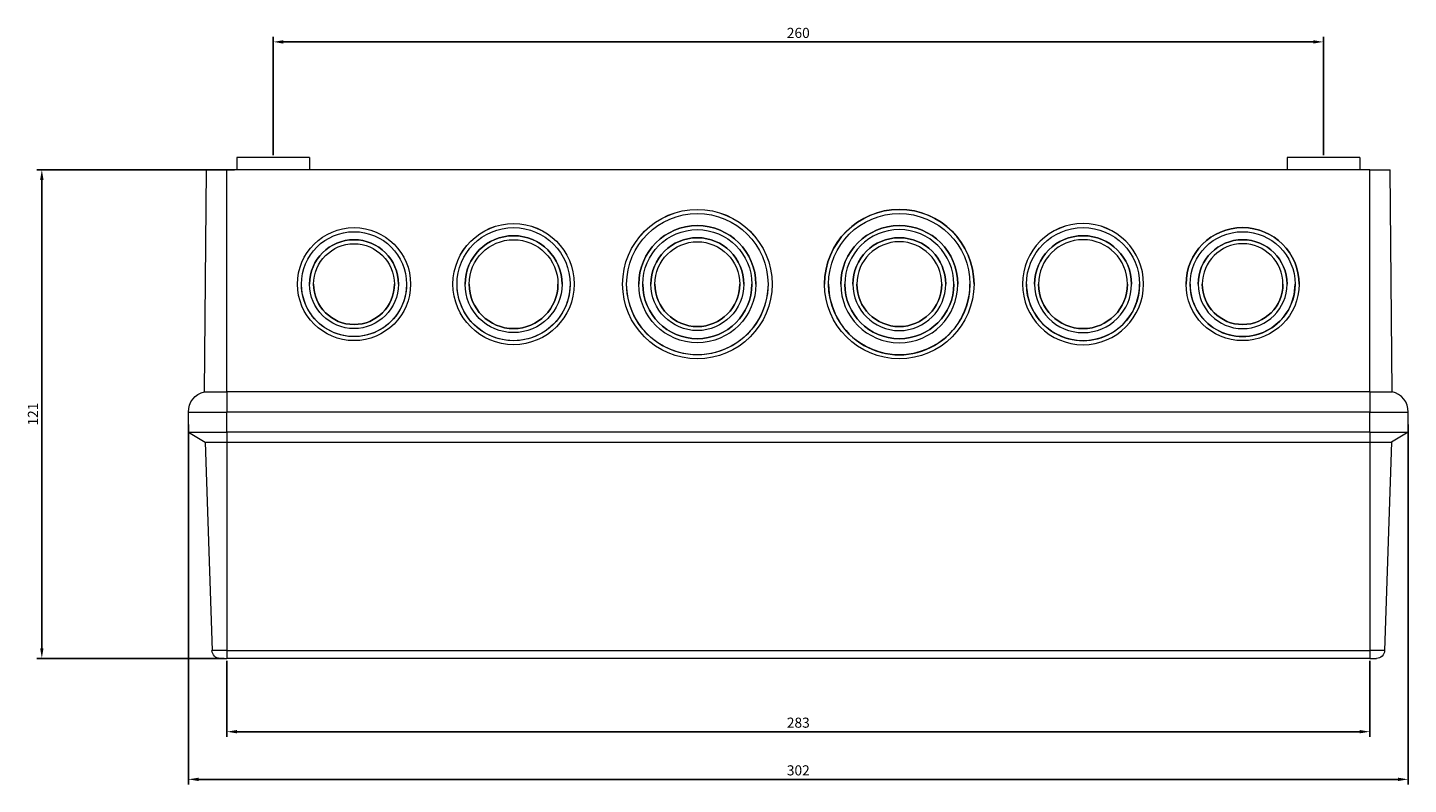
# Model space of a CAD drawing. Units: millimetres. Extents: x -189 to 505, y -460 to 133.
# Drawn here: x -189 to 153, y -460 to -273 of the extents above; entities that cross this region are included whole.
import ezdxf

# ---------------------------------------------------------------- set-up
doc = ezdxf.new("R2010")
doc.units = ezdxf.units.MM
doc.styles.get("Standard").update_dxf_attribs({"font": 'arial.ttf'})
doc.dimstyles.new('ISO-25', dxfattribs={"dimtxt": 2.5, "dimasz": 2.5, "dimexe": 1.25, "dimexo": 0.625, "dimtad": 1, "dimtxsty": 'Standard', "dimcen": 2.5, "dimadec": 0, "dimazin": 0, "dimtfac": 1, "dimtmove": 0, "dimatfit": 3, "dimfxl": 1, "dimarcsym": 0})

# ---------------------------------------------------------------- blocks, each defined once
blk = doc.blocks.new('A$C46E15A85')
at = {"color": 0, "linetype": 'Continuous', "lineweight": 0}
for p, q in [((685.34, 379.39), (685.85, 434.39)), ((685.85, 434.39), (690.85, 434.39)), ((973.85, 434.39), (690.85, 434.39)), ((690.85, 379.39), (690.85, 434.39)), ((711.35, 437.39), (693.35, 437.39)), ((693.35, 437.39), (693.35, 434.39)), ((711.35, 437.39), (711.35, 434.39)), ((962.35, 437.39), (953.35, 437.39)), ((953.35, 437.39), (953.35, 434.39)), ((971.35, 437.39), (962.35, 437.39)), ((971.35, 437.39), (971.35, 434.39)), ((973.85, 379.39), (973.85, 434.39)), ((973.85, 434.39), (978.85, 434.39)), ((979.36, 379.39), (978.85, 434.39)), ((709.35, 406.06), (709.35, 406.06)), ((712.35, 406.06), (712.35, 406.06)), ((732.35, 406.06), (732.35, 406.06)), ((735.35, 406.06), (735.35, 406.06)), ((747.85, 406.06), (747.85, 406.06)), ((750.85, 406.06), (750.85, 406.06)), ((772.85, 406.06), (772.85, 406.06)), ((775.85, 406.06), (775.85, 406.06)), ((789.85, 406.06), (789.85, 406.06)), ((793.85, 406.06), (793.85, 406.06)), ((796.85, 406.06), (796.85, 406.06)), ((817.85, 406.06), (817.85, 406.06)), ((820.85, 406.06), (820.85, 406.06)), ((824.85, 406.06), (824.85, 406.06)), ((839.85, 406.06), (839.85, 406.06)), ((843.85, 406.06), (843.85, 406.06)), ((846.85, 406.06), (846.85, 406.06)), ((867.85, 406.06), (867.85, 406.06)), ((870.85, 406.06), (870.85, 406.06)), ((874.85, 406.06), (874.85, 406.06)), ((888.85, 406.06), (888.85, 406.06)), ((891.85, 406.06), (891.85, 406.06)), ((913.85, 406.06), (913.85, 406.06)), ((916.85, 406.06), (916.85, 406.06)), ((929.35, 406.06), (929.35, 406.06)), ((932.35, 406.06), (932.35, 406.06)), ((952.35, 406.06), (952.35, 406.06)), ((955.35, 406.06), (955.35, 406.06)), ((685.34, 379.39), (690.85, 379.39)), ((973.85, 379.39), (690.85, 379.39)), ((690.85, 379.39), (690.85, 374.39)), ((973.85, 379.39), (979.36, 379.39)), ((973.85, 379.39), (973.85, 374.39)), ((681.35, 374.39), (690.85, 374.39)), ((681.35, 374.39), (690.85, 374.39)), ((681.35, 369.39), (681.35, 374.39)), ((973.85, 374.39), (690.85, 374.39)), ((973.85, 374.39), (690.85, 374.39)), ((690.85, 369.39), (690.85, 374.39)), ((973.85, 374.39), (983.35, 374.39)), ((973.85, 374.39), (983.35, 374.39)), ((973.85, 369.39), (973.85, 374.39)), ((983.35, 369.39), (983.35, 374.39)), ((681.35, 369.39), (690.85, 369.39)), ((681.35, 369.39), (685.5, 366.89)), ((973.85, 369.39), (690.85, 369.39)), ((690.85, 369.39), (690.85, 366.89)), ((973.85, 369.39), (983.35, 369.39)), ((973.85, 369.39), (973.85, 366.89)), ((983.35, 369.39), (979.2, 366.89)), ((685.5, 366.89), (687.19, 315.32)), ((685.5, 366.89), (690.85, 366.89)), ((690.85, 366.89), (690.85, 315.32)), ((690.85, 366.89), (973.85, 366.89)), ((973.85, 366.89), (973.85, 315.32)), ((973.85, 366.89), (979.2, 366.89)), ((979.2, 366.89), (977.51, 315.32)), ((690.85, 315.32), (687.19, 315.32)), ((690.85, 315.32), (973.85, 315.32)), ((690.85, 315.32), (690.85, 313.39)), ((977.51, 315.32), (973.85, 315.32)), ((973.85, 315.32), (973.85, 313.39)), ((689.18, 313.39), (690.85, 313.39)), ((973.85, 313.39), (690.85, 313.39)), ((973.85, 313.39), (975.51, 313.39))]:
    blk.add_line(p, q, dxfattribs=at)
at = {"color": 0, "linetype": 'Continuous', "lineweight": 0, "extrusion": (0, 0, -1)}
for centre, radius, start, end in [((-686.35, 374.49), 5, 358.8275, 78.3895), ((-689.18, 315.39), 2, 270, 358.1265), ((-975.51, 315.39), 2, 181.8735, 270)]:
    blk.add_arc(centre, radius, start, end, dxfattribs=at)
at = {"color": 0, "linetype": 'Continuous', "lineweight": 0}
blk.add_arc((978.35, 374.49), 5, 358.8275, 78.3895, dxfattribs=at)
at = {"color": 0, "linetype": 'Continuous', "lineweight": 0, "extrusion": (0, 0, -1)}
for centre, major_axis, start_param, end_param in [((807.35, 406.07), (18.5, 0), -1.570796, 4.712389), ((807.35, 406.06), (-18.5, 0), 0.000374, 1.570796), ((807.35, 406.06), (18.5, 0), -1.570796, -0.000374), ((857.35, 406.07), (-18.5, 0), -1.570796, 4.712389), ((761.85, 406.07), (15, 0), -1.570796, 4.712389), ((761.85, 406.06), (-15, 0), 0.000461, 1.570796), ((761.85, 406.06), (15, 0), -1.570796, -0.000461), ((807.35, 406.06), (-17.5, 0), -1.570796, 4.712389), ((807.35, 406.06), (14.5, 0), -1.570796, 4.712389), ((857.35, 406.06), (17.5, 0), -1.570796, 4.712389), ((857.35, 406.06), (-14.5, 0), 0.000159, 3.141434), ((722.35, 406.07), (14, 0), -1.570796, 4.712389), ((722.35, 406.06), (-14, 0), 0.000494, 1.570796), ((722.35, 406.06), (-13, 0), -1.570796, 4.712389), ((722.35, 406.06), (14, 0), -1.570796, -0.000494), ((761.85, 406.06), (-14, 0), -1.570796, 4.712389), ((761.85, 406.06), (12, 0), -1.570796, 4.712389), ((807.35, 406.06), (13.5, 0), -1.570796, 4.712389), ((807.35, 406.06), (11.5, 0), -1.570796, 4.712389), ((857.35, 406.06), (-11.5, 0), 0.000201, 3.141392), ((902.85, 406.06), (14, 0), -1.570796, 4.712389), ((902.85, 406.06), (-12, 0), 0.000192, 3.1414), ((942.35, 406.07), (-14, 0), -1.570796, 4.712389), ((942.35, 406.06), (13, 0), -1.570796, 4.712389), ((722.35, 406.06), (11, 0), -1.570796, 4.712389), ((722.35, 406.06), (10, 0), -1.570796, 4.712389), ((761.85, 406.06), (11, 0), -1.570796, 4.712389), ((807.35, 406.06), (10.5, 0), -1.570796, 4.712389), ((942.35, 406.06), (-11, 0), 0.00021, 3.141383), ((722.35, 406.06), (13, 0), 0, 3.141593), ((761.85, 406.06), (14, 0), 0, 3.141593), ((807.35, 406.06), (17.5, 0), 0, 3.141593), ((857.35, 406.06), (-13.5, 0), -1.570796, 0), ((857.35, 406.06), (-10.5, 0), -1.570796, 0), ((857.35, 406.06), (13.5, 0), 0, 1.570796), ((857.35, 406.06), (10.5, 0), 0, 1.570796), ((902.85, 406.06), (-11, 0), -1.570796, 0), ((902.85, 406.06), (11, 0), 0, 1.570796), ((942.35, 406.06), (-10, 0), -1.570796, 0), ((942.35, 406.06), (10, 0), 0, 1.570796)]:
    blk.add_ellipse(centre, major_axis=major_axis, ratio=0.999957, start_param=start_param, end_param=end_param, dxfattribs=at)
at = {"color": 0, "linetype": 'Continuous', "lineweight": 0}
for centre, major_axis, start_param, end_param in [((857.35, 406.06), (-18.5, 0), -1.570796, -0.000374), ((857.35, 406.06), (18.5, 0), 0.000374, 1.570796), ((807.35, 406.06), (14.5, 0), 0.000159, 3.141434), ((857.35, 406.06), (-14.5, 0), -1.570796, 4.712389), ((902.85, 406.07), (-15, 0), -1.570796, 4.712389), ((902.85, 406.06), (-15, 0), -1.570796, -0.000461), ((902.85, 406.06), (15, 0), 0.000461, 1.570796), ((761.85, 406.06), (12, 0), 0.000192, 3.1414), ((807.35, 406.06), (11.5, 0), 0.000201, 3.141392), ((857.35, 406.06), (-13.5, 0), -1.570796, 4.712389), ((857.35, 406.06), (-11.5, 0), -1.570796, 4.712389), ((902.85, 406.06), (-12, 0), -1.570796, 4.712389), ((942.35, 406.06), (-14, 0), -1.570796, -0.000494), ((942.35, 406.06), (14, 0), 0.000494, 1.570796), ((722.35, 406.06), (11, 0), 0.00021, 3.141383), ((857.35, 406.06), (-10.5, 0), -1.570796, 4.712389), ((902.85, 406.06), (-11, 0), -1.570796, 4.712389), ((942.35, 406.06), (-11, 0), -1.570796, 4.712389), ((942.35, 406.06), (-10, 0), -1.570796, 4.712389), ((722.35, 406.06), (-10, 0), 0, 1.570796), ((722.35, 406.06), (10, 0), -1.570796, 0), ((761.85, 406.06), (-11, 0), 0, 1.570796), ((761.85, 406.06), (11, 0), -1.570796, 0), ((807.35, 406.06), (-13.5, 0), 0, 1.570796), ((807.35, 406.06), (-10.5, 0), 0, 1.570796), ((807.35, 406.06), (13.5, 0), -1.570796, 0), ((807.35, 406.06), (10.5, 0), -1.570796, 0), ((857.35, 406.06), (-17.5, 0), 0, 3.141593), ((902.85, 406.06), (-14, 0), 0, 3.141593), ((942.35, 406.06), (-13, 0), 0, 3.141593)]:
    blk.add_ellipse(centre, major_axis=major_axis, ratio=0.999957, start_param=start_param, end_param=end_param, dxfattribs=at)
blk = doc.blocks.new('*D9')
at = {"color": 0, "lineweight": -2, "transparency": 16777216}
for p, q in [((-139.65, -429.64), (-139.65, -448.43)), ((143.35, -429.64), (143.35, -448.43)), ((140.85, -447.18), (-137.15, -447.18))]:
    blk.add_line(p, q, dxfattribs=at)
at = {"color": 0, "transparency": 16777216}
for points in [[(-137.15, -446.76), (-137.15, -447.59), (-139.65, -447.18)], [(140.85, -446.76), (140.85, -447.59), (143.35, -447.18)]]:
    blk.add_solid(points, dxfattribs=at)
at = {"layer": 'Defpoints', "color": 0, "transparency": 16777216}
for p in [(-139.65, -429.02), (143.35, -429.02), (-139.65, -447.18)]:
    blk.add_point(p, dxfattribs=at)
at = {"color": 0, "transparency": 16777216, "insert": (1.85, -445.27), "char_height": 2.5, "attachment_point": 5}
blk.add_mtext('283', dxfattribs=at)
blk = doc.blocks.new('*D10')
at = {"color": 0, "lineweight": -2, "transparency": 16777216}
for p, q in [((-149.15, -371.14), (-149.15, -460.23)), ((152.85, -371.14), (152.85, -460.23)), ((-146.65, -458.98), (150.35, -458.98))]:
    blk.add_line(p, q, dxfattribs=at)
at = {"color": 0, "transparency": 16777216}
for points in [[(-146.65, -458.57), (-146.65, -459.4), (-149.15, -458.98)], [(150.35, -458.57), (150.35, -459.4), (152.85, -458.98)]]:
    blk.add_solid(points, dxfattribs=at)
at = {"layer": 'Defpoints', "color": 0, "transparency": 16777216}
for p in [(-149.15, -370.52), (152.85, -370.52), (152.85, -458.98)]:
    blk.add_point(p, dxfattribs=at)
at = {"color": 0, "transparency": 16777216, "insert": (1.85, -457.08), "char_height": 2.5, "attachment_point": 5}
blk.add_mtext('302', dxfattribs=at)
blk = doc.blocks.new('*D11')
at = {"color": 0, "lineweight": -2, "transparency": 16777216}
for p, q in [((-137.77, -308.02), (-186.69, -308.02)), ((-185.44, -310.52), (-185.44, -426.52)), ((-140.27, -429.02), (-186.69, -429.02))]:
    blk.add_line(p, q, dxfattribs=at)
at = {"color": 0, "transparency": 16777216}
for points in [[(-185.86, -310.52), (-185.02, -310.52), (-185.44, -308.02)], [(-185.86, -426.52), (-185.02, -426.52), (-185.44, -429.02)]]:
    blk.add_solid(points, dxfattribs=at)
at = {"layer": 'Defpoints', "color": 0, "transparency": 16777216}
for p in [(-137.15, -308.02), (-185.44, -429.02), (-139.65, -429.02)]:
    blk.add_point(p, dxfattribs=at)
at = {"color": 0, "transparency": 16777216, "insert": (-187.32, -368.52), "char_height": 2.5, "attachment_point": 5, "rotation": 90}
blk.add_mtext('121', dxfattribs=at)
blk = doc.blocks.new('*D12')
at = {"color": 0, "lineweight": -2, "transparency": 16777216}
for p, q in [((-128.15, -304.39), (-128.15, -275.09)), ((-125.65, -276.34), (129.35, -276.34)), ((131.85, -304.39), (131.85, -275.09))]:
    blk.add_line(p, q, dxfattribs=at)
at = {"color": 0, "transparency": 16777216}
for points in [[(-125.65, -275.93), (-125.65, -276.76), (-128.15, -276.34)], [(129.35, -275.93), (129.35, -276.76), (131.85, -276.34)]]:
    blk.add_solid(points, dxfattribs=at)
at = {"layer": 'Defpoints', "color": 0, "transparency": 16777216}
for p in [(131.85, -276.34), (-128.15, -305.02), (131.85, -305.02)]:
    blk.add_point(p, dxfattribs=at)
at = {"color": 0, "transparency": 16777216, "insert": (1.85, -274.44), "char_height": 2.5, "attachment_point": 5}
blk.add_mtext('260', dxfattribs=at)

msp = doc.modelspace()

# ---------------------------------------------------------------- block references
msp.add_blockref('A$C46E15A85', (-830.494, -742.402))

# ---------------------------------------------------------------- dimensions: what is measured, and where the dimension line sits
at = {"color": 8}
for base, p1, p2, picture, middle in [((131.854, -276.345), (-128.146, -305.016), (131.854, -305.016), '*D12', (1.854, -274.443)), ((152.854, -458.982), (-149.146, -370.516), (152.854, -370.516), '*D10', (1.854, -457.08)), ((-139.646, -447.176), (143.354, -429.016), (-139.646, -429.016), '*D9', (1.854, -445.274))]:
    dim = msp.add_linear_dim(base=base, p1=p1, p2=p2, dimstyle='ISO-25', dxfattribs=at)
    dim.commit()
    dim.dimension.update_dxf_attribs({"geometry": picture, "text_midpoint": middle})
dim = msp.add_linear_dim(base=(-185.44, -429.016), p1=(-137.146, -308.016), p2=(-139.646, -429.016), angle=90, dimstyle='ISO-25', dxfattribs=at)
dim.commit()
dim.dimension.update_dxf_attribs({"geometry": '*D11', "text_midpoint": (-187.32, -368.516)})

doc.saveas('drawing.dxf')
